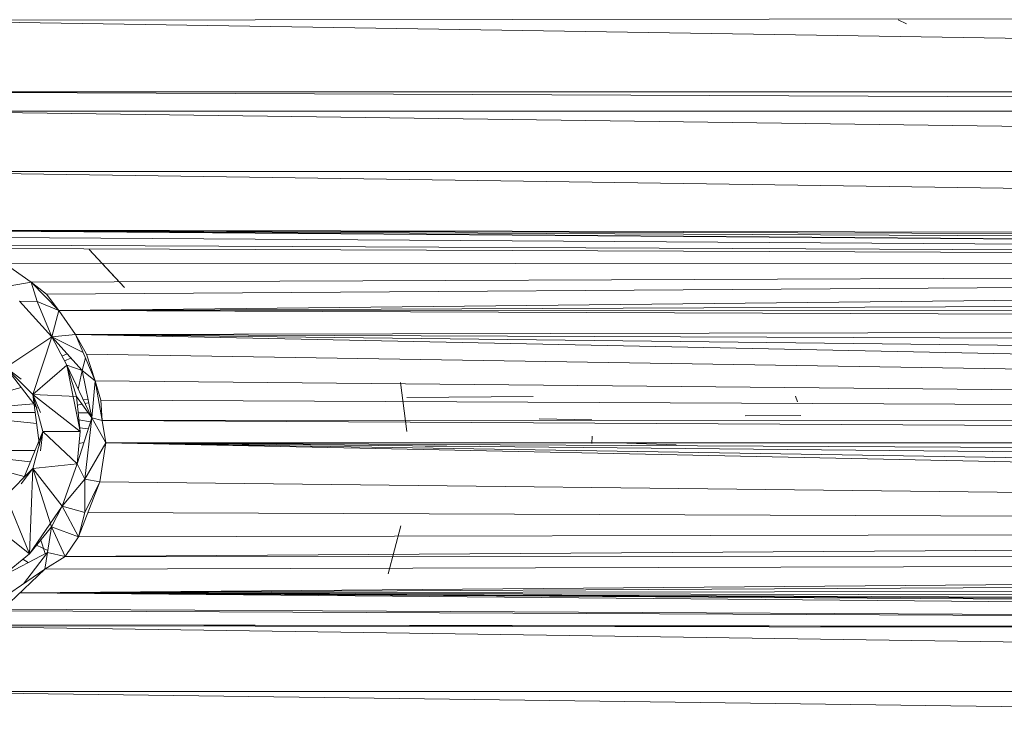
# Model space of a CAD drawing. Units: inches. Extents: x 14 to 6734, y 8 to 4760.
# Drawn here: x 1398 to 1478, y 2076 to 2133 of the extents above; entities that cross this region are included whole.
import ezdxf

# ---------------------------------------------------------------- set-up
doc = ezdxf.new("R2010")
doc.units = ezdxf.units.IN
doc.header["$MEASUREMENT"] = 0

# ---------------------------------------------------------------- blocks, each defined once
blk = doc.blocks.new('13_DWG-538478-Level 1')
at = {"lineweight": 9}
for p, q in [((-484.9312, 322.8371), (-484.4405, 359.6371)), ((-484.4405, 359.6371), (-484.4405, 322.8371)), ((-480.7019, 359.6371), (-480.9858, 323.9719)), ((-480.9723, 323.8236), (-480.7019, 359.6371)), ((-480.883, 323.6594), (-480.7019, 359.6371)), ((-480.8143, 323.4441), (-480.7019, 359.6371)), ((-480.7679, 322.8432), (-480.7019, 359.6371)), ((-480.7631, 323.1697), (-480.2282, 359.6371)), ((-479.7376, 359.6371), (-480.2282, 322.8371)), ((-480.2282, 359.6371), (-480.2282, 322.8371)), ((-479.7376, 359.6371), (-479.7376, 322.8371)), ((-479.5824, 359.6371), (-479.7376, 322.8371)), ((-479.5824, 359.6371), (-479.5824, 322.8371)), ((-479.0034, 359.6371), (-479.5824, 322.8371)), ((-479.0034, 359.6371), (-478.951, 322.8371)), ((-483.9561, 322.8385), (-483.8987, 359.141)), ((-480.9858, 323.9719), (-480.7594, 359.1554)), ((-483.9148, 359.0613), (-484.4405, 322.8371)), ((-483.9561, 322.8385), (-483.9073, 359.0169)), ((-482.698, 358.4877), (-482.5396, 359.0733)), ((-482.5104, 359.0681), (-482.5792, 358.4385)), ((-482.4892, 359.0644), (-482.4876, 358.4006)), ((-482.1994, 359.0609), (-482.269, 358.3866)), ((-482.1796, 359.0644), (-482.1812, 358.3981)), ((-482.1635, 359.0672), (-482.1095, 358.4109)), ((-481.9774, 358.5123), (-482.1292, 359.0732)), ((-483.9561, 322.8385), (-483.8998, 358.9717)), ((-482.9344, 358.9371), (-483.3255, 358.4459)), ((-480.8218, 358.9992), (-480.9858, 323.9719)), ((-483.7857, 358.8148), (-483.4505, 358.3212)), ((-480.9858, 323.9719), (-480.8493, 358.8402)), ((-483.9561, 322.8385), (-483.7863, 358.691)), ((-483.9561, 322.8385), (-483.7748, 358.6624)), ((-483.7748, 358.6624), (-483.4505, 358.3212)), ((-483.5076, 358.67), (-483.3255, 358.4459)), ((-483.5076, 358.67), (-483.3131, 358.3003)), ((-482.854, 358.6371), (-483.3255, 358.4459)), ((-482.6344, 358.4174), (-482.854, 358.6371)), ((-482.1442, 358.3843), (-481.8148, 358.6371)), ((-481.8148, 358.6371), (-482.0344, 358.4174)), ((-481.9101, 358.5128), (-481.8148, 358.6371)), ((-481.8148, 358.6371), (-481.5673, 358.2638)), ((-481.1644, 358.6651), (-481.1238, 358.4321)), ((-480.9708, 358.6498), (-481.1238, 358.4321)), ((-480.9708, 358.6498), (-480.9858, 323.9719)), ((-483.9561, 322.8385), (-483.6421, 358.5228)), ((-483.8575, 323.4451), (-483.642, 358.5227)), ((-483.8194, 323.634), (-483.642, 358.5227)), ((-483.7838, 323.7986), (-483.642, 358.5226)), ((-483.7063, 323.9463), (-483.6419, 358.5226)), ((-483.5959, 324.074), (-483.6418, 358.5225)), ((-483.4534, 324.2136), (-483.6417, 358.5223)), ((-483.3579, 324.3072), (-483.6416, 358.5223)), ((-483.3131, 358.3003), (-483.5677, 358.4938)), ((-483.3954, 358.4567), (-483.3679, 358.498)), ((-482.7587, 358.5128), (-482.6344, 358.4174)), ((-482.7093, 358.4924), (-482.3344, 358.3371)), ((-481.2773, 358.5267), (-481.5673, 358.2638)), ((-481.2773, 358.5267), (-481.2795, 358.383)), ((-482.9399, 358.1799), (-483.3255, 358.4459)), ((-483.3255, 358.4459), (-483.1063, 358.267)), ((-482.6344, 358.4174), (-483.3255, 358.4459)), ((-483.2546, 358.388), (-483.2983, 358.2979)), ((-482.6344, 358.4174), (-483.1063, 358.267)), ((-482.6344, 358.4174), (-482.9399, 358.1799)), ((-482.3344, 358.3371), (-482.6344, 358.4174)), ((-482.6344, 358.4174), (-482.5953, 358.0598)), ((-482.4462, 358.3632), (-482.0344, 358.4174)), ((-482.0344, 358.4174), (-482.3344, 358.3371)), ((-482.0344, 358.4174), (-482.3344, 358.0353)), ((-482.1791, 358.3575), (-482.0344, 358.4174)), ((-482.0344, 358.4174), (-482.0515, 358.0642)), ((-482.0344, 358.4174), (-481.7963, 358.1427)), ((-482.0344, 358.4174), (-481.5673, 358.2638)), ((-481.5673, 358.2638), (-481.2795, 358.383)), ((-481.1238, 358.4321), (-481.3523, 358.2064)), ((-481.1238, 358.4321), (-481.3523, 358.2064)), ((-481.2795, 358.383), (-481.3523, 358.2064)), ((-481.2795, 358.383), (-481.1238, 358.4321)), ((-481.1238, 358.4321), (-481.2199, 358.3066)), ((-481.1238, 358.4321), (-481.2199, 358.3066)), ((-481.1238, 358.4321), (-480.9858, 323.9719)), ((-483.3131, 358.3003), (-483.4505, 358.3212)), ((-483.3579, 324.3072), (-483.4505, 358.3212)), ((-483.3461, 358.1562), (-483.4505, 358.3212)), ((-483.3131, 358.3003), (-483.3461, 358.1562)), ((-483.2137, 358.3546), (-483.3219, 358.317)), ((-483.1063, 358.267), (-483.3131, 358.3003)), ((-482.3344, 358.3371), (-482.5953, 358.0598)), ((-482.4897, 358.3575), (-482.3344, 358.3371)), ((-482.3344, 358.3371), (-482.3344, 358.0353)), ((-481.3523, 358.2064), (-481.2199, 358.3066)), ((-481.3523, 358.2064), (-481.2199, 358.3066)), ((-480.9858, 323.9719), (-481.2199, 358.3066)), ((-483.1063, 358.267), (-483.3461, 358.1562)), ((-483.1063, 358.267), (-483.1864, 358.0476)), ((-482.9399, 358.1799), (-483.1063, 358.267)), ((-482.9399, 358.1799), (-483.1063, 358.267)), ((-481.5673, 358.2638), (-481.8387, 358.0195)), ((-481.7963, 358.1427), (-481.5673, 358.2638)), ((-481.5673, 358.2638), (-481.6936, 358.0108)), ((-481.5673, 358.2638), (-481.3523, 358.2064)), ((-481.5673, 358.2638), (-481.5466, 358.0729)), ((-483.3579, 324.3072), (-483.3461, 358.1562)), ((-483.1221, 324.4012), (-483.3461, 358.1562)), ((-483.1864, 358.0476), (-483.3461, 358.1562)), ((-482.9399, 358.1799), (-483.1864, 358.0476)), ((-482.9399, 358.1799), (-482.9894, 357.9967)), ((-482.5953, 358.0598), (-482.9399, 358.1799)), ((-482.9399, 358.1799), (-482.7198, 357.9965)), ((-481.7963, 358.1427), (-482.3344, 358.0353)), ((-481.7963, 358.1427), (-482.2226, 357.9412)), ((-481.7963, 358.1427), (-482.0515, 358.0642)), ((-481.7963, 358.1427), (-482.0515, 358.0642)), ((-481.7963, 358.1427), (-481.8387, 358.0195)), ((-481.7612, 358.1613), (-481.7392, 358.1091)), ((-481.7044, 358.1404), (-481.7221, 358.182)), ((-481.3523, 358.2064), (-481.5466, 358.0729)), ((-481.3523, 358.2064), (-481.4822, 324.4265)), ((-481.3636, 324.2784), (-481.3523, 358.2064)), ((-481.2183, 324.153), (-481.3523, 358.2064)), ((-481.3523, 358.2064), (-480.9858, 323.9719)), ((-482.5953, 358.0598), (-482.7198, 357.9965)), ((-482.5953, 358.0598), (-482.3344, 358.0353)), ((-482.5953, 358.0598), (-482.2226, 357.9412)), ((-482.3344, 358.0353), (-482.0515, 358.0642)), ((-482.2411, 324.6673), (-481.5466, 358.0729)), ((-482.0515, 358.0642), (-482.2226, 357.9412)), ((-482.182, 358.0509), (-482.1822, 357.9703)), ((-482.1198, 358.0572), (-482.1125, 358.0204)), ((-481.9899, 358.0512), (-481.8387, 358.0195)), ((-481.9378, 324.5676), (-481.5466, 358.0729)), ((-481.9237, 357.9135), (-481.5466, 358.0729)), ((-481.9237, 357.9135), (-481.5466, 358.0729)), ((-481.7066, 357.9846), (-481.5466, 358.0729)), ((-481.7066, 357.9846), (-481.5466, 358.0729)), ((-481.7066, 357.9846), (-481.5466, 358.0729)), ((-481.6794, 324.4875), (-481.5466, 358.0729)), ((-481.5466, 358.0729), (-481.4822, 324.4265)), ((-483.1864, 358.0476), (-482.7422, 357.8761)), ((-483.1864, 358.0476), (-482.9894, 357.9967)), ((-483.1221, 324.4012), (-483.1864, 358.0476)), ((-483.1864, 358.0476), (-482.9894, 357.9967)), ((-483.1221, 324.4012), (-482.9895, 357.9716)), ((-482.7422, 357.8761), (-482.9894, 357.9967)), ((-482.7198, 357.9965), (-482.9894, 357.9967)), ((-482.7422, 357.8761), (-482.9894, 357.9967)), ((-482.7198, 357.9965), (-482.7422, 357.8761)), ((-482.2226, 357.9412), (-482.7198, 357.9965)), ((-482.7198, 357.9965), (-482.4266, 357.8262)), ((-482.4231, 358.005), (-482.4305, 358.0444)), ((-482.305, 358.0383), (-482.3121, 357.9697)), ((-482.2381, 358.0452), (-482.2557, 357.9517)), ((-482.2411, 324.6673), (-481.7066, 357.9846)), ((-482.2226, 357.9412), (-481.8387, 358.0195)), ((-482.1076, 357.9956), (-482.1017, 357.9659)), ((-482.0766, 358.0102), (-482.0734, 357.9716)), ((-481.8387, 358.0195), (-481.9237, 357.9135)), ((-481.9237, 357.9135), (-481.7066, 357.9846)), ((-481.9237, 357.9135), (-481.7066, 357.9846)), ((-481.9237, 357.9135), (-481.7066, 357.9846)), ((-481.8387, 358.0195), (-481.7367, 357.9925)), ((-482.2226, 357.9412), (-482.4266, 357.8262)), ((-482.2226, 357.9412), (-482.2439, 357.8568)), ((-482.2439, 357.8568), (-481.9237, 357.9135)), ((-482.2439, 357.8568), (-481.9237, 357.9135)), ((-482.2411, 324.6673), (-481.9237, 357.9135)), ((-482.2226, 357.9412), (-481.9237, 357.9135)), ((-481.9237, 357.9135), (-482.0797, 357.8681)), ((-481.9237, 357.9135), (-482.0797, 357.8681)), ((-481.1681, 357.6762), (-480.858, 357.9609)), ((-480.858, 357.9609), (-481.0418, 357.7909)), ((-483.1221, 324.4012), (-482.7422, 357.8761)), ((-483.1221, 324.4012), (-482.4266, 357.8262)), ((-482.9622, 324.4896), (-482.4266, 357.8262)), ((-482.7451, 324.5607), (-482.4266, 357.8262)), ((-482.4266, 357.8262), (-482.7422, 357.8761)), ((-482.5891, 324.6061), (-482.4266, 357.8262)), ((-482.4276, 324.6652), (-482.2439, 357.8568)), ((-482.4276, 324.6652), (-482.4266, 357.8262)), ((-482.4266, 357.8262), (-482.2439, 357.8568)), ((-482.2439, 357.8568), (-482.0797, 357.8681)), ((-482.2439, 357.8568), (-482.0797, 357.8681)), ((-482.2411, 324.6673), (-482.2439, 357.8568)), ((-482.2411, 324.6673), (-482.0797, 357.8681)), ((-481.1681, 357.6762), (-481.0418, 357.7909)), ((-483.0991, 355.4373), (-483.4861, 355.5387)), ((-482.3344, 355.3871), (-481.9369, 355.4394)), ((-482.0511, 354.3633), (-482.0594, 355.3871)), ((-482.4515, 354.801), (-482.4544, 355.2371)), ((-482.2311, 354.315), (-482.2388, 353.8876)), ((-482.371, 353.8874), (-482.43, 353.8876)), ((-482.4418, 353.2056), (-482.4244, 353.6871)), ((-482.2082, 352.6467), (-482.2054, 352.1961)), ((-482.0948, 352.2226), (-482.0489, 352.2377)), ((-478.9976, 351.4082), (-479.0317, 351.3385))]:
    blk.add_line(p, q, dxfattribs=at)

msp = doc.modelspace()

# ---------------------------------------------------------------- block references
at = {"lineweight": 9, "xscale": 10, "yscale": 10, "zscale": 10, "rotation": 90}
msp.add_blockref('13_DWG-538478-Level 1', (4983.015, 6923.229), dxfattribs=at)

doc.saveas('drawing.dxf')
